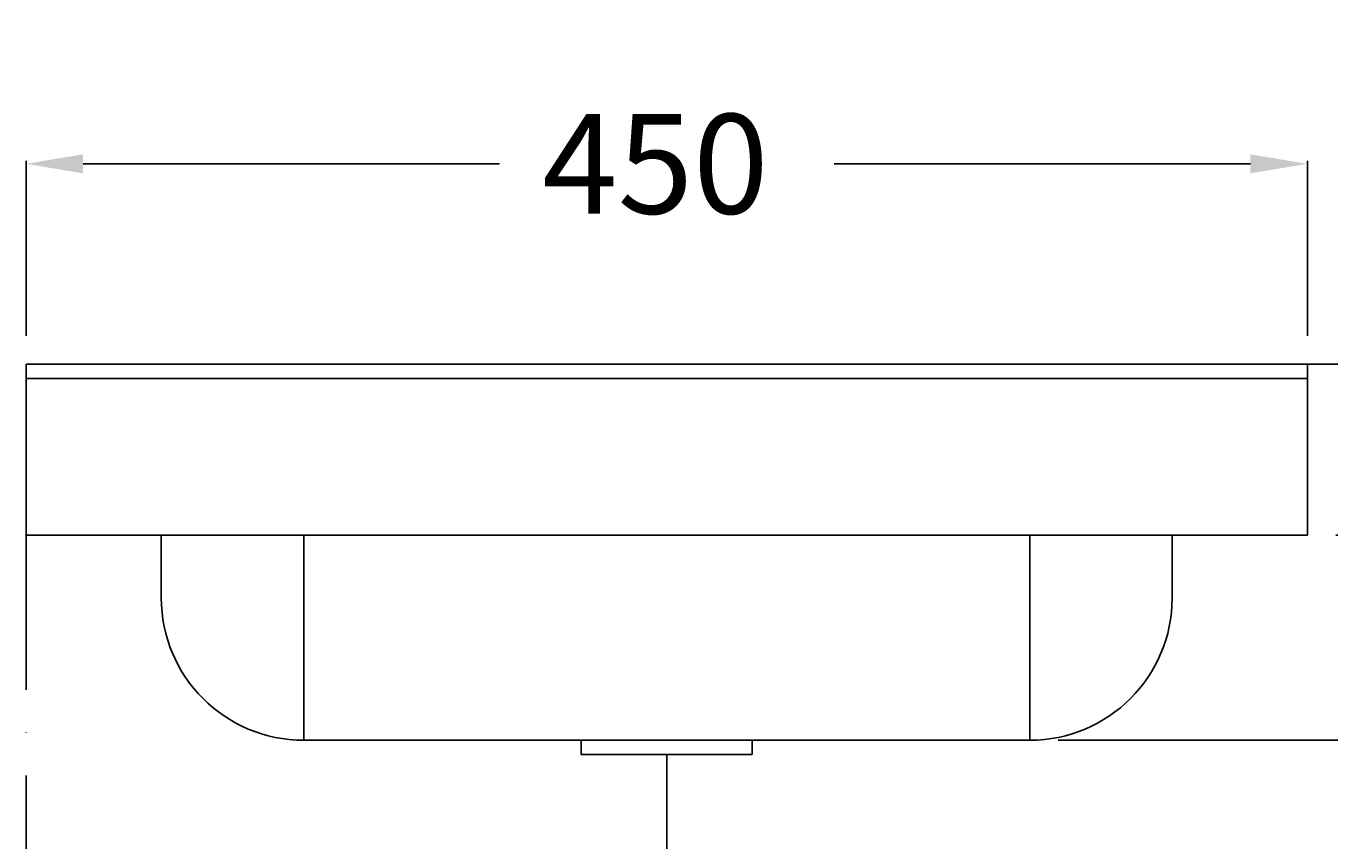
# Model space of a CAD drawing. Extents: x -20 to 770, y -10 to 969.
# Drawn here: x 0 to 458, y 683 to 969 of the extents above; entities that cross this region are included whole.
import ezdxf

# ---------------------------------------------------------------- set-up
doc = ezdxf.new("R2010")
doc.units = 0
doc.header["$LTSCALE"] = 50
doc.linetypes.add('22', pattern=[1.4, 1.2, -0.2])
doc.linetypes.add('31', pattern=[2.1, 1.5, -0.3, 0, -0.3])
doc.layers.get('0').update_dxf_attribs({"linetype": 'CONTINUOUS'})
doc.layers.get('DEFPOINTS').update_dxf_attribs({"linetype": 'CONTINUOUS'})
for name, color, linetype in [('TEAM-AXE', 10, '31'), ('TEAM-BODY', 2, 'CONTINUOUS'), ('TEAM-DET1', 4, 'CONTINUOUS'), ('TEAM-DET3', 14, 'CONTINUOUS'), ('TEAM-HIDE', 8, '22'), ('TEAM-MAS', 9, 'CONTINUOUS')]:
    doc.layers.add(name, color=color, linetype=linetype)
doc.dimstyles.get("Standard").update_dxf_attribs({"dimtxt": 2.5, "dimasz": 2.5, "dimexe": 1.25, "dimexo": 0.625, "dimtad": 1, "dimcen": 2.5, "dimazin": 3, "dimtfac": 1, "dimtmove": 0, "dimatfit": 3})

# ---------------------------------------------------------------- blocks, each defined once
blk = doc.blocks.new('*D5')
at = {"color": 9, "linetype": 'BYBLOCK'}
for p, q in [((8573.738133, 850), (8742.807376, 850)), ((8741.807376, 830), (8741.807376, 483.75)), ((8741.807376, 20), (8741.807376, 366.25)), ((8010, 0), (8742.807376, 0))]:
    blk.add_line(p, q, dxfattribs=at)
for points in [[(8738.474043, 830), (8745.14071, 830), (8741.807376, 850)], [(8738.474043, 20), (8745.14071, 20), (8741.807376, 0)]]:
    blk.add_solid(points, dxfattribs=at)
at = {"layer": 'DEFPOINTS', "color": 0, "linetype": 'BYBLOCK'}
for p in [(8563.738133, 850, 10), (8000, 0), (8741.807376, 0, 10)]:
    blk.add_point(p, dxfattribs=at)
at = {"color": 11, "linetype": 'BYBLOCK'}
blk.add_text('850', height=35, rotation=90, dxfattribs=at).set_placement((8759.307376, 381.25))
blk = doc.blocks.new('*D4')
at = {"color": 9, "linetype": 'BYBLOCK'}
for p, q in [((8200, 850), (8571.738133, 850)), ((8570.738133, 830), (8570.738133, 815)), ((8570.738133, 738), (8570.738133, 753)), ((8362.5, 718), (8571.738133, 718))]:
    blk.add_line(p, q, dxfattribs=at)
for points in [[(8567.4048, 830), (8574.071467, 830), (8570.738133, 850)], [(8567.4048, 738), (8574.071467, 738), (8570.738133, 718)]]:
    blk.add_solid(points, dxfattribs=at)
at = {"layer": 'DEFPOINTS', "color": 0, "linetype": 'BYBLOCK'}
for p in [(8190, 850, 10), (8352.5, 718), (8570.738133, 718)]:
    blk.add_point(p, dxfattribs=at)
at = {"color": 11, "linetype": 'BYBLOCK'}
blk.add_text('132', height=35, rotation=90, dxfattribs=at).set_placement((8588.238133, 743.166667))
blk = doc.blocks.new('*D1')
at = {"color": 9, "linetype": 'BYBLOCK'}
for p, q in [((8549.527647, 850), (8689.332141, 850)), ((8688.332141, 830), (8688.332141, 733.75)), ((8688.332141, 520), (8688.332141, 616.25)), ((8235, 500), (8689.332141, 500))]:
    blk.add_line(p, q, dxfattribs=at)
for points in [[(8684.998807, 830), (8691.665474, 830), (8688.332141, 850)], [(8684.998807, 520), (8691.665474, 520), (8688.332141, 500)]]:
    blk.add_solid(points, dxfattribs=at)
at = {"layer": 'DEFPOINTS', "color": 0, "linetype": 'BYBLOCK'}
for p in [(8539.527647, 850, 20), (8225, 500, 10), (8688.332141, 500, 20)]:
    blk.add_point(p, dxfattribs=at)
at = {"color": 11, "linetype": 'BYBLOCK'}
blk.add_text('350', height=35, rotation=90, dxfattribs=at).set_placement((8705.832141, 631.25))
blk = doc.blocks.new('*D7')
at = {"color": 9, "linetype": 'BYBLOCK'}
for p, q in [((8000, 860), (8000, 921.370125)), ((8450, 860), (8450, 921.370125)), ((8020, 920.370125), (8166.25, 920.370125)), ((8430, 920.370125), (8283.75, 920.370125))]:
    blk.add_line(p, q, dxfattribs=at)
for points in [[(8020, 923.703458), (8020, 917.036792), (8000, 920.370125)], [(8430, 923.703458), (8430, 917.036792), (8450, 920.370125)]]:
    blk.add_solid(points, dxfattribs=at)
at = {"layer": 'DEFPOINTS', "color": 0, "linetype": 'BYBLOCK'}
for p in [(8000, 920.370125), (8000, 850), (8450, 850)]:
    blk.add_point(p, dxfattribs=at)
at = {"color": 11, "linetype": 'BYBLOCK'}
blk.add_text('450', height=35, dxfattribs=at).set_placement((8181.25, 902.870125))
blk = doc.blocks.new('*D6')
at = {"color": 9, "linetype": 'BYBLOCK'}
for p, q in [((8510.437321, 870), (8510.437321, 890)), ((8460, 850), (8511.437321, 850)), ((8510.437321, 850), (8510.437321, 790)), ((8460, 790), (8511.437321, 790)), ((8510.437321, 770), (8510.437321, 750))]:
    blk.add_line(p, q, dxfattribs=at)
for points in [[(8507.103988, 870), (8513.770655, 870), (8510.437321, 850)], [(8507.103988, 770), (8513.770655, 770), (8510.437321, 790)]]:
    blk.add_solid(points, dxfattribs=at)
at = {"layer": 'DEFPOINTS', "color": 0, "linetype": 'BYBLOCK'}
for p in [(8450, 850), (8450, 790), (8510.437321, 790)]:
    blk.add_point(p, dxfattribs=at)
at = {"color": 11, "linetype": 'BYBLOCK'}
blk.add_text('60', height=35, rotation=90, dxfattribs=at).set_placement((8528.445616, 915.728264))
blk = doc.blocks.new('*D3')
at = {"color": 9, "linetype": 'BYBLOCK'}
for p, q in [((8455, 850), (8630.196345, 850)), ((8629.196345, 830), (8629.196345, 778.75)), ((8629.196345, 610), (8629.196345, 661.25)), ((8010, 590), (8630.196345, 590))]:
    blk.add_line(p, q, dxfattribs=at)
for points in [[(8625.863012, 830), (8632.529678, 830), (8629.196345, 850)], [(8625.863012, 610), (8632.529678, 610), (8629.196345, 590)]]:
    blk.add_solid(points, dxfattribs=at)
at = {"layer": 'DEFPOINTS', "color": 0, "linetype": 'BYBLOCK'}
for p in [(8445, 850), (8629.196345, 850), (8000, 590)]:
    blk.add_point(p, dxfattribs=at)
at = {"color": 11, "linetype": 'BYBLOCK'}
blk.add_text('260', height=35, rotation=90, dxfattribs=at).set_placement((8646.696345, 676.25))

msp = doc.modelspace()

# ---------------------------------------------------------------- linework, layer by layer
at = {"layer": 'TEAM-AXE'}
msp.add_line((0, 0), (0, 850), dxfattribs=at)
at = {"layer": 'TEAM-BODY'}
for p, q in [((0, 790), (0, 850)), ((450, 850), (0, 850)), ((0, 850), (0, 840)), ((450, 790), (450, 850)), ((450, 790), (0, 790)), ((47.5, 768), (47.5, 790)), ((402.5, 768), (402.5, 790)), ((195, 718), (97.5, 718)), ((195, 718), (255, 718)), ((255, 718), (352.5, 718))]:
    msp.add_line(p, q, dxfattribs=at)
for centre, start, end in [((97.5, 768), 180, 270), ((352.5, 768), 270, 0)]:
    msp.add_arc(centre, 50, start, end, dxfattribs=at)
at = {"layer": 'TEAM-DET1'}
for p, q in [((195, 713), (195, 718)), ((255, 713), (255, 718)), ((195, 713), (255, 713))]:
    msp.add_line(p, q, dxfattribs=at)
at = {"layer": 'TEAM-DET3'}
for p, q in [((450, 845), (0, 845)), ((97.5, 718), (97.5, 790)), ((352.5, 718), (352.5, 790))]:
    msp.add_line(p, q, dxfattribs=at)
at = {"layer": 'TEAM-HIDE'}
msp.add_line((225, 713), (225, 406.378378), dxfattribs=at)

# ---------------------------------------------------------------- dimensions: what is measured, and where the dimension line sits
at = {"layer": 'TEAM-DET1'}
dim = msp.add_linear_dim(base=(570.738133, 718), p1=(190, 850, 10), p2=(352.5, 718), angle=90, dimstyle='Standard', override={"dimscale": 1}, dxfattribs=at)
dim.commit()
dim.dimension.update_dxf_attribs({"geometry": '*D4', "text_midpoint": (570.738133, 784), "dimtype": 128, "insert": (-8000, 0)})
at = {"layer": 'TEAM-MAS'}
dim = msp.add_linear_dim(base=(510.437321, 790), p1=(450, 850), p2=(450, 790), angle=90, dimstyle='Standard', override={"dimscale": 1}, dxfattribs=at)
dim.commit()
dim.dimension.update_dxf_attribs({"geometry": '*D6', "text_midpoint": (510.945616, 941.978264), "dimtype": 128, "insert": (-8000, 0)})
dim = msp.add_linear_dim(base=(0, 920.370125), p1=(450, 850), p2=(0, 850), dimstyle='Standard', override={"dimscale": 1}, dxfattribs=at)
dim.commit()
dim.dimension.update_dxf_attribs({"geometry": '*D7', "text_midpoint": (225, 920.370125), "insert": (-8000, 0)})
for base, p1, p2, picture, middle, set_off in [((741.807376, 0, 10), (563.738133, 850, 10), (0, 0), '*D5', (741.807376, 425), (-8000, 0)), ((629.196345, 850), (0, 590), (445, 850), '*D3', (629.196345, 720), (-8000, 0)), ((688.332141, 500, 10), (539.527647, 850, 10), (225, 500), '*D1', (688.332141, 675, -10), (-8000, 0, -10))]:
    dim = msp.add_linear_dim(base=base, p1=p1, p2=p2, angle=90, dimstyle='Standard', override={"dimscale": 1}, dxfattribs=at)
    dim.commit()
    dim.dimension.update_dxf_attribs({"geometry": picture, "text_midpoint": middle, "insert": set_off})

doc.saveas('drawing.dxf')
